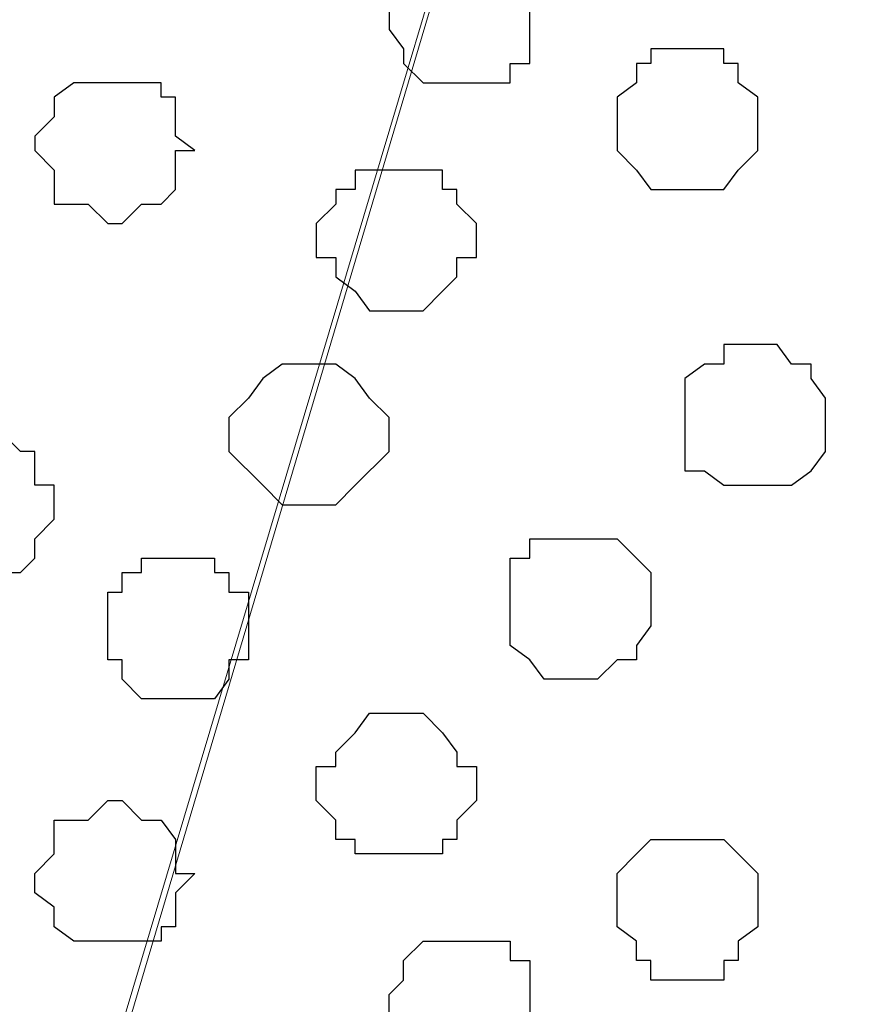
# Model space of a CAD drawing. Units: centimetres. Extents: x -8.5 to 8.7, y -9.5 to 13.4.
# Drawn here: x 5.2 to 5.6, y -0.2 to 0.2 of the extents above; entities that cross this region are included whole.
import ezdxf

# ---------------------------------------------------------------- set-up
doc = ezdxf.new("R2010")
doc.units = ezdxf.units.CM
doc.header["$MEASUREMENT"] = 0
doc.layers.add('Layer 1', color=7, linetype='Continuous')

msp = doc.modelspace()

# ---------------------------------------------------------------- linework, layer by layer
at = {"layer": 'Layer 1', "color": 254}
msp.add_open_spline([(-7.03227, -0.90876), (-7.03227, -0.90876), (6.39163, -0.90876), (6.39163, -0.90876), (6.39163, -0.90876), (6.39163, -0.90876), (6.39163, 0.90946), (6.39163, 0.90946), (6.39163, 0.90946), (6.39163, 0.90946), (-7.03227, 0.90946), (-7.03227, 0.90946), (-7.03227, 0.90946), (-7.03227, 0.90946), (-7.03227, -0.90876), (-7.03227, -0.90876)], degree=3, knots=[0, 0, 0, 0, 0.25, 0.25, 0.25, 0.25, 0.5, 0.5, 0.5, 0.5, 0.75, 0.75, 0.75, 0.75, 1, 1, 1, 1], dxfattribs=at)
at = {"layer": 'Layer 1', "lineweight": 9}
for points, knots in [([(-7.03227, 0.90946), (-7.03227, 0.90946), (6.39163, 0.90946), (6.39163, 0.90946), (6.39163, 0.90946), (6.39163, 0.90946), (6.39163, -0.90876), (6.39163, -0.90876), (6.39163, -0.90876), (6.39163, -0.90876), (-7.03227, -0.90876), (-7.03227, -0.90876), (-7.03227, -0.90876), (-7.03227, -0.90876), (-7.03227, 0.90946), (-7.03227, 0.90946)], [0, 0, 0, 0, 0.25, 0.25, 0.25, 0.25, 0.5, 0.5, 0.5, 0.5, 0.75, 0.75, 0.75, 0.75, 1, 1, 1, 1]), ([(4.88668, 0.11419), (4.99151, -0.23852), (5.10893, -0.63359), (5.10893, -0.63359), (5.10893, -0.63359), (5.49416, 0.65546), (5.49416, 0.65546), (5.49416, 0.65546), (5.49416, 0.65546), (5.50051, 0.67874), (5.50051, 0.67874), (5.50051, 0.67874), (5.50051, 0.67874), (5.49416, 0.70203), (5.49416, 0.70203), (5.49416, 0.70203), (5.49416, 0.70203), (5.49416, 0.72531), (5.49416, 0.72531), (5.49416, 0.72531), (5.49416, 0.72531), (5.47723, 0.74859), (5.47723, 0.74859), (5.47723, 0.74859), (5.47723, 0.74859), (5.43913, 0.77823), (5.43913, 0.77823), (5.43913, 0.77823), (5.43913, 0.77823), (5.39468, 0.80998), (5.39468, 0.80998), (5.39468, 0.80998), (5.39468, 0.80998), (5.33329, 0.83326), (5.33329, 0.83326), (5.33329, 0.83326), (5.33329, 0.83326), (5.26344, 0.84808), (5.26344, 0.84808), (5.26344, 0.84808), (5.26344, 0.84808), (5.18724, 0.85654), (5.18724, 0.85654), (5.18724, 0.85654), (5.18724, 0.85654), (5.03273, 0.85654), (5.03273, 0.85654), (5.03273, 0.85654), (5.03273, 0.85654), (4.95653, 0.84808), (4.95653, 0.84808), (4.95653, 0.84808), (4.95653, 0.84808), (4.88668, 0.83326), (4.88668, 0.83326)], [0.9723195, 0.9723195, 0.9723195, 0.9723195, 1, 1, 1, 1.05, 1.05, 1.05, 1.05, 1.1, 1.1, 1.1, 1.1, 1.15, 1.15, 1.15, 1.15, 1.2, 1.2, 1.2, 1.2, 1.25, 1.25, 1.25, 1.25, 1.3, 1.3, 1.3, 1.3, 1.35, 1.35, 1.35, 1.35, 1.4, 1.4, 1.4, 1.4, 1.45, 1.45, 1.45, 1.45, 1.5, 1.5, 1.5, 1.5, 1.55, 1.55, 1.55, 1.55, 1.6, 1.6, 1.6, 1.6, 1.65, 1.65, 1.65, 1.65]), ([(5.89209, -0.63359), (5.89209, -0.63359), (6.27521, 0.65546), (6.27521, 0.65546), (6.27521, 0.65546), (6.27521, 0.65546), (6.28368, 0.67874), (6.28368, 0.67874), (6.28368, 0.67874), (6.28368, 0.67874), (6.27521, 0.70203), (6.27521, 0.70203), (6.27521, 0.70203), (6.27521, 0.70203), (6.26886, 0.72531), (6.26886, 0.72531), (6.26886, 0.72531), (6.26886, 0.72531), (6.26039, 0.74859), (6.26039, 0.74859), (6.26039, 0.74859), (6.26039, 0.74859), (6.22229, 0.77823), (6.22229, 0.77823), (6.22229, 0.77823), (6.22229, 0.77823), (6.17573, 0.80998), (6.17573, 0.80998), (6.17573, 0.80998), (6.17573, 0.80998), (6.11434, 0.82479), (6.11434, 0.82479), (6.11434, 0.82479), (6.11434, 0.82479), (6.04661, 0.83961), (6.04661, 0.83961), (6.04661, 0.83961), (6.04661, 0.83961), (5.96829, 0.85654), (5.96829, 0.85654), (5.96829, 0.85654), (5.96829, 0.85654), (5.81589, 0.85654), (5.81589, 0.85654), (5.81589, 0.85654), (5.81589, 0.85654), (5.73969, 0.83961), (5.73969, 0.83961), (5.73969, 0.83961), (5.73969, 0.83961), (5.66984, 0.82479), (5.66984, 0.82479), (5.66984, 0.82479), (5.66984, 0.82479), (5.60846, 0.80998), (5.60846, 0.80998), (5.60846, 0.80998), (5.60846, 0.80998), (5.56189, 0.77823), (5.56189, 0.77823), (5.56189, 0.77823), (5.56189, 0.77823), (5.52379, 0.74859), (5.52379, 0.74859), (5.52379, 0.74859), (5.52379, 0.74859), (5.51744, 0.72531), (5.51744, 0.72531), (5.51744, 0.72531), (5.51744, 0.72531), (5.50898, 0.70203), (5.50898, 0.70203), (5.50898, 0.70203), (5.50898, 0.70203), (5.50898, 0.65546), (5.50898, 0.65546), (5.50898, 0.65546), (5.50898, 0.65546), (5.89209, -0.62512), (5.89209, -0.62512), (5.89209, -0.62512), (5.89209, -0.62512), (5.89209, -0.63359), (5.89209, -0.63359)], [0, 0, 0, 0, 0.047619, 0.047619, 0.047619, 0.047619, 0.095238, 0.095238, 0.095238, 0.095238, 0.142857, 0.142857, 0.142857, 0.142857, 0.190476, 0.190476, 0.190476, 0.190476, 0.238095, 0.238095, 0.238095, 0.238095, 0.285714, 0.285714, 0.285714, 0.285714, 0.333333, 0.333333, 0.333333, 0.333333, 0.380952, 0.380952, 0.380952, 0.380952, 0.428571, 0.428571, 0.428571, 0.428571, 0.47619, 0.47619, 0.47619, 0.47619, 0.52381, 0.52381, 0.52381, 0.52381, 0.571429, 0.571429, 0.571429, 0.571429, 0.619048, 0.619048, 0.619048, 0.619048, 0.666667, 0.666667, 0.666667, 0.666667, 0.714286, 0.714286, 0.714286, 0.714286, 0.761905, 0.761905, 0.761905, 0.761905, 0.809524, 0.809524, 0.809524, 0.809524, 0.857143, 0.857143, 0.857143, 0.857143, 0.904762, 0.904762, 0.904762, 0.904762, 0.952381, 0.952381, 0.952381, 0.952381, 1, 1, 1, 1]), ([(5.50051, 0.67239), (5.50051, 0.67239), (5.88363, -0.61666), (5.88363, -0.61666), (5.88363, -0.61666), (5.88363, -0.61666), (5.89209, -0.63994), (5.89209, -0.63994), (5.89209, -0.63994), (5.89209, -0.63994), (5.88363, -0.66322), (5.88363, -0.66322), (5.88363, -0.66322), (5.88363, -0.66322), (5.87728, -0.68651), (5.87728, -0.68651), (5.87728, -0.68651), (5.87728, -0.68651), (5.86881, -0.70132), (5.86881, -0.70132), (5.86881, -0.70132), (5.86881, -0.70132), (5.83071, -0.73942), (5.83071, -0.73942), (5.83071, -0.73942), (5.83071, -0.73942), (5.78414, -0.76271), (5.78414, -0.76271), (5.78414, -0.76271), (5.78414, -0.76271), (5.72276, -0.78599), (5.72276, -0.78599), (5.72276, -0.78599), (5.72276, -0.78599), (5.64656, -0.80081), (5.64656, -0.80081), (5.64656, -0.80081), (5.64656, -0.80081), (5.57883, -0.80927), (5.57883, -0.80927), (5.57883, -0.80927), (5.57883, -0.80927), (5.50051, -0.81774), (5.50051, -0.81774), (5.50051, -0.81774), (5.50051, -0.81774), (5.41584, -0.80927), (5.41584, -0.80927), (5.41584, -0.80927), (5.41584, -0.80927), (5.34811, -0.80081), (5.34811, -0.80081), (5.34811, -0.80081), (5.34811, -0.80081), (5.27826, -0.78599), (5.27826, -0.78599), (5.27826, -0.78599), (5.27826, -0.78599), (5.21688, -0.76271), (5.21688, -0.76271), (5.21688, -0.76271), (5.21688, -0.76271), (5.16396, -0.73942), (5.16396, -0.73942), (5.16396, -0.73942), (5.16396, -0.73942), (5.13221, -0.70132), (5.13221, -0.70132), (5.13221, -0.70132), (5.13221, -0.70132), (5.11739, -0.68651), (5.11739, -0.68651), (5.11739, -0.68651), (5.11739, -0.68651), (5.11739, -0.66322), (5.11739, -0.66322), (5.11739, -0.66322), (5.11739, -0.66322), (5.10893, -0.63994), (5.10893, -0.63994), (5.10893, -0.63994), (5.10893, -0.63994), (5.11739, -0.61666), (5.11739, -0.61666), (5.11739, -0.61666), (5.11739, -0.61666), (5.50051, 0.67239), (5.50051, 0.67239)], [0, 0, 0, 0, 0.045455, 0.045455, 0.045455, 0.045455, 0.090909, 0.090909, 0.090909, 0.090909, 0.136364, 0.136364, 0.136364, 0.136364, 0.181818, 0.181818, 0.181818, 0.181818, 0.227273, 0.227273, 0.227273, 0.227273, 0.272727, 0.272727, 0.272727, 0.272727, 0.318182, 0.318182, 0.318182, 0.318182, 0.363636, 0.363636, 0.363636, 0.363636, 0.409091, 0.409091, 0.409091, 0.409091, 0.454545, 0.454545, 0.454545, 0.454545, 0.5, 0.5, 0.5, 0.5, 0.545455, 0.545455, 0.545455, 0.545455, 0.590909, 0.590909, 0.590909, 0.590909, 0.636364, 0.636364, 0.636364, 0.636364, 0.681818, 0.681818, 0.681818, 0.681818, 0.727273, 0.727273, 0.727273, 0.727273, 0.772727, 0.772727, 0.772727, 0.772727, 0.818182, 0.818182, 0.818182, 0.818182, 0.863636, 0.863636, 0.863636, 0.863636, 0.909091, 0.909091, 0.909091, 0.909091, 0.954545, 0.954545, 0.954545, 0.954545, 1, 1, 1, 1])]:
    msp.add_open_spline(points, degree=3, knots=knots, dxfattribs=at)
at = {"layer": 'Layer 1', "color": 253}
for points, knots in [([(5.37774, 0.24906), (5.37774, 0.24906), (5.38621, 0.24906), (5.38621, 0.24906), (5.38621, 0.24906), (5.38621, 0.24906), (5.39468, 0.24271), (5.39468, 0.24271), (5.39468, 0.24271), (5.39468, 0.24271), (5.40103, 0.24271), (5.40103, 0.24271), (5.40103, 0.24271), (5.40103, 0.24271), (5.40949, 0.23424), (5.40949, 0.23424), (5.40949, 0.23424), (5.40949, 0.23424), (5.40949, 0.19614), (5.40949, 0.19614), (5.40949, 0.19614), (5.40949, 0.19614), (5.40103, 0.19614), (5.40103, 0.19614), (5.40103, 0.19614), (5.40103, 0.19614), (5.40103, 0.18768), (5.40103, 0.18768), (5.40103, 0.18768), (5.40103, 0.18768), (5.36293, 0.18768), (5.36293, 0.18768), (5.36293, 0.18768), (5.36293, 0.18768), (5.35446, 0.19614), (5.35446, 0.19614), (5.35446, 0.19614), (5.35446, 0.19614), (5.35446, 0.20249), (5.35446, 0.20249), (5.35446, 0.20249), (5.35446, 0.20249), (5.34811, 0.21096), (5.34811, 0.21096), (5.34811, 0.21096), (5.34811, 0.21096), (5.34811, 0.22578), (5.34811, 0.22578), (5.34811, 0.22578), (5.34811, 0.22578), (5.35446, 0.22578), (5.35446, 0.22578), (5.35446, 0.22578), (5.35446, 0.22578), (5.35446, 0.24271), (5.35446, 0.24271), (5.35446, 0.24271), (5.35446, 0.24271), (5.37139, 0.24271), (5.37139, 0.24271), (5.37139, 0.24271), (5.37139, 0.24271), (5.37139, 0.24906), (5.37139, 0.24906), (5.37139, 0.24906), (5.37139, 0.24906), (5.37774, 0.24906), (5.37774, 0.24906)], [0, 0, 0, 0, 0.058824, 0.058824, 0.058824, 0.058824, 0.117647, 0.117647, 0.117647, 0.117647, 0.176471, 0.176471, 0.176471, 0.176471, 0.235294, 0.235294, 0.235294, 0.235294, 0.294118, 0.294118, 0.294118, 0.294118, 0.352941, 0.352941, 0.352941, 0.352941, 0.411765, 0.411765, 0.411765, 0.411765, 0.470588, 0.470588, 0.470588, 0.470588, 0.529412, 0.529412, 0.529412, 0.529412, 0.588235, 0.588235, 0.588235, 0.588235, 0.647059, 0.647059, 0.647059, 0.647059, 0.705882, 0.705882, 0.705882, 0.705882, 0.764706, 0.764706, 0.764706, 0.764706, 0.823529, 0.823529, 0.823529, 0.823529, 0.882353, 0.882353, 0.882353, 0.882353, 0.941176, 0.941176, 0.941176, 0.941176, 1, 1, 1, 1]), ([(5.47723, 0.20249), (5.47723, 0.20249), (5.49416, 0.20249), (5.49416, 0.20249), (5.49416, 0.20249), (5.49416, 0.20249), (5.49416, 0.19614), (5.49416, 0.19614), (5.49416, 0.19614), (5.49416, 0.19614), (5.50051, 0.19614), (5.50051, 0.19614), (5.50051, 0.19614), (5.50051, 0.19614), (5.50051, 0.18768), (5.50051, 0.18768), (5.50051, 0.18768), (5.50051, 0.18768), (5.50898, 0.18133), (5.50898, 0.18133), (5.50898, 0.18133), (5.50898, 0.18133), (5.50898, 0.15804), (5.50898, 0.15804), (5.50898, 0.15804), (5.50898, 0.15804), (5.50051, 0.14958), (5.50051, 0.14958), (5.50051, 0.14958), (5.50051, 0.14958), (5.49416, 0.14111), (5.49416, 0.14111), (5.49416, 0.14111), (5.49416, 0.14111), (5.46241, 0.14111), (5.46241, 0.14111), (5.46241, 0.14111), (5.46241, 0.14111), (5.45606, 0.14958), (5.45606, 0.14958), (5.45606, 0.14958), (5.45606, 0.14958), (5.44759, 0.15804), (5.44759, 0.15804), (5.44759, 0.15804), (5.44759, 0.15804), (5.44759, 0.18133), (5.44759, 0.18133), (5.44759, 0.18133), (5.44759, 0.18133), (5.45606, 0.18768), (5.45606, 0.18768), (5.45606, 0.18768), (5.45606, 0.18768), (5.45606, 0.19614), (5.45606, 0.19614), (5.45606, 0.19614), (5.45606, 0.19614), (5.46241, 0.19614), (5.46241, 0.19614), (5.46241, 0.19614), (5.46241, 0.19614), (5.46241, 0.20249), (5.46241, 0.20249), (5.46241, 0.20249), (5.46241, 0.20249), (5.47723, 0.20249), (5.47723, 0.20249)], [0, 0, 0, 0, 0.058824, 0.058824, 0.058824, 0.058824, 0.117647, 0.117647, 0.117647, 0.117647, 0.176471, 0.176471, 0.176471, 0.176471, 0.235294, 0.235294, 0.235294, 0.235294, 0.294118, 0.294118, 0.294118, 0.294118, 0.352941, 0.352941, 0.352941, 0.352941, 0.411765, 0.411765, 0.411765, 0.411765, 0.470588, 0.470588, 0.470588, 0.470588, 0.529412, 0.529412, 0.529412, 0.529412, 0.588235, 0.588235, 0.588235, 0.588235, 0.647059, 0.647059, 0.647059, 0.647059, 0.705882, 0.705882, 0.705882, 0.705882, 0.764706, 0.764706, 0.764706, 0.764706, 0.823529, 0.823529, 0.823529, 0.823529, 0.882353, 0.882353, 0.882353, 0.882353, 0.941176, 0.941176, 0.941176, 0.941176, 1, 1, 1, 1]), ([(5.22534, 0.18768), (5.22534, 0.18768), (5.24863, 0.18768), (5.24863, 0.18768), (5.24863, 0.18768), (5.24863, 0.18768), (5.24863, 0.18133), (5.24863, 0.18133), (5.24863, 0.18133), (5.24863, 0.18133), (5.25498, 0.18133), (5.25498, 0.18133), (5.25498, 0.18133), (5.25498, 0.18133), (5.25498, 0.16439), (5.25498, 0.16439), (5.25498, 0.16439), (5.25498, 0.16439), (5.26344, 0.15804), (5.26344, 0.15804), (5.26344, 0.15804), (5.26344, 0.15804), (5.25498, 0.15804), (5.25498, 0.15804), (5.25498, 0.15804), (5.25498, 0.15804), (5.25498, 0.14111), (5.25498, 0.14111), (5.25498, 0.14111), (5.25498, 0.14111), (5.24863, 0.13476), (5.24863, 0.13476), (5.24863, 0.13476), (5.24863, 0.13476), (5.24016, 0.13476), (5.24016, 0.13476), (5.24016, 0.13476), (5.24016, 0.13476), (5.23169, 0.12629), (5.23169, 0.12629), (5.23169, 0.12629), (5.23169, 0.12629), (5.22534, 0.12629), (5.22534, 0.12629), (5.22534, 0.12629), (5.22534, 0.12629), (5.21688, 0.13476), (5.21688, 0.13476), (5.21688, 0.13476), (5.21688, 0.13476), (5.20206, 0.13476), (5.20206, 0.13476), (5.20206, 0.13476), (5.20206, 0.13476), (5.20206, 0.14958), (5.20206, 0.14958), (5.20206, 0.14958), (5.20206, 0.14958), (5.19359, 0.15804), (5.19359, 0.15804), (5.19359, 0.15804), (5.19359, 0.15804), (5.19359, 0.16439), (5.19359, 0.16439), (5.19359, 0.16439), (5.19359, 0.16439), (5.20206, 0.17286), (5.20206, 0.17286), (5.20206, 0.17286), (5.20206, 0.17286), (5.20206, 0.18133), (5.20206, 0.18133), (5.20206, 0.18133), (5.20206, 0.18133), (5.21053, 0.18768), (5.21053, 0.18768), (5.21053, 0.18768), (5.21053, 0.18768), (5.22534, 0.18768), (5.22534, 0.18768)], [0, 0, 0, 0, 0.05, 0.05, 0.05, 0.05, 0.1, 0.1, 0.1, 0.1, 0.15, 0.15, 0.15, 0.15, 0.2, 0.2, 0.2, 0.2, 0.25, 0.25, 0.25, 0.25, 0.3, 0.3, 0.3, 0.3, 0.35, 0.35, 0.35, 0.35, 0.4, 0.4, 0.4, 0.4, 0.45, 0.45, 0.45, 0.45, 0.5, 0.5, 0.5, 0.5, 0.55, 0.55, 0.55, 0.55, 0.6, 0.6, 0.6, 0.6, 0.65, 0.65, 0.65, 0.65, 0.7, 0.7, 0.7, 0.7, 0.75, 0.75, 0.75, 0.75, 0.8, 0.8, 0.8, 0.8, 0.85, 0.85, 0.85, 0.85, 0.9, 0.9, 0.9, 0.9, 0.95, 0.95, 0.95, 0.95, 1, 1, 1, 1]), ([(5.35446, 0.14958), (5.35446, 0.14958), (5.37139, 0.14958), (5.37139, 0.14958), (5.37139, 0.14958), (5.37139, 0.14958), (5.37139, 0.14111), (5.37139, 0.14111), (5.37139, 0.14111), (5.37139, 0.14111), (5.37774, 0.14111), (5.37774, 0.14111), (5.37774, 0.14111), (5.37774, 0.14111), (5.37774, 0.13476), (5.37774, 0.13476), (5.37774, 0.13476), (5.37774, 0.13476), (5.38621, 0.12629), (5.38621, 0.12629), (5.38621, 0.12629), (5.38621, 0.12629), (5.38621, 0.11148), (5.38621, 0.11148), (5.38621, 0.11148), (5.38621, 0.11148), (5.37774, 0.11148), (5.37774, 0.11148), (5.37774, 0.11148), (5.37774, 0.11148), (5.37774, 0.10301), (5.37774, 0.10301), (5.37774, 0.10301), (5.37774, 0.10301), (5.37139, 0.09666), (5.37139, 0.09666), (5.37139, 0.09666), (5.37139, 0.09666), (5.36293, 0.08819), (5.36293, 0.08819), (5.36293, 0.08819), (5.36293, 0.08819), (5.33964, 0.08819), (5.33964, 0.08819), (5.33964, 0.08819), (5.33964, 0.08819), (5.33329, 0.09666), (5.33329, 0.09666), (5.33329, 0.09666), (5.33329, 0.09666), (5.32483, 0.10301), (5.32483, 0.10301), (5.32483, 0.10301), (5.32483, 0.10301), (5.32483, 0.11148), (5.32483, 0.11148), (5.32483, 0.11148), (5.32483, 0.11148), (5.31636, 0.11148), (5.31636, 0.11148), (5.31636, 0.11148), (5.31636, 0.11148), (5.31636, 0.12629), (5.31636, 0.12629), (5.31636, 0.12629), (5.31636, 0.12629), (5.32483, 0.13476), (5.32483, 0.13476), (5.32483, 0.13476), (5.32483, 0.13476), (5.32483, 0.14111), (5.32483, 0.14111), (5.32483, 0.14111), (5.32483, 0.14111), (5.33329, 0.14111), (5.33329, 0.14111), (5.33329, 0.14111), (5.33329, 0.14111), (5.33329, 0.14958), (5.33329, 0.14958), (5.33329, 0.14958), (5.33329, 0.14958), (5.35446, 0.14958), (5.35446, 0.14958)], [0, 0, 0, 0, 0.047619, 0.047619, 0.047619, 0.047619, 0.095238, 0.095238, 0.095238, 0.095238, 0.142857, 0.142857, 0.142857, 0.142857, 0.190476, 0.190476, 0.190476, 0.190476, 0.238095, 0.238095, 0.238095, 0.238095, 0.285714, 0.285714, 0.285714, 0.285714, 0.333333, 0.333333, 0.333333, 0.333333, 0.380952, 0.380952, 0.380952, 0.380952, 0.428571, 0.428571, 0.428571, 0.428571, 0.47619, 0.47619, 0.47619, 0.47619, 0.52381, 0.52381, 0.52381, 0.52381, 0.571429, 0.571429, 0.571429, 0.571429, 0.619048, 0.619048, 0.619048, 0.619048, 0.666667, 0.666667, 0.666667, 0.666667, 0.714286, 0.714286, 0.714286, 0.714286, 0.761905, 0.761905, 0.761905, 0.761905, 0.809524, 0.809524, 0.809524, 0.809524, 0.857143, 0.857143, 0.857143, 0.857143, 0.904762, 0.904762, 0.904762, 0.904762, 0.952381, 0.952381, 0.952381, 0.952381, 1, 1, 1, 1]), ([(5.31001, 0.06491), (5.31001, 0.06491), (5.32483, 0.06491), (5.32483, 0.06491), (5.32483, 0.06491), (5.32483, 0.06491), (5.33329, 0.05856), (5.33329, 0.05856), (5.33329, 0.05856), (5.33329, 0.05856), (5.33964, 0.05009), (5.33964, 0.05009), (5.33964, 0.05009), (5.33964, 0.05009), (5.34811, 0.04163), (5.34811, 0.04163), (5.34811, 0.04163), (5.34811, 0.04163), (5.34811, 0.02681), (5.34811, 0.02681), (5.34811, 0.02681), (5.34811, 0.02681), (5.33329, 0.01199), (5.33329, 0.01199), (5.33329, 0.01199), (5.33329, 0.01199), (5.32483, 0.00353), (5.32483, 0.00353), (5.32483, 0.00353), (5.32483, 0.00353), (5.30154, 0.00353), (5.30154, 0.00353), (5.30154, 0.00353), (5.30154, 0.00353), (5.29308, 0.01199), (5.29308, 0.01199), (5.29308, 0.01199), (5.29308, 0.01199), (5.27826, 0.02681), (5.27826, 0.02681), (5.27826, 0.02681), (5.27826, 0.02681), (5.27826, 0.04163), (5.27826, 0.04163), (5.27826, 0.04163), (5.27826, 0.04163), (5.28673, 0.05009), (5.28673, 0.05009), (5.28673, 0.05009), (5.28673, 0.05009), (5.29308, 0.05856), (5.29308, 0.05856), (5.29308, 0.05856), (5.29308, 0.05856), (5.30154, 0.06491), (5.30154, 0.06491), (5.30154, 0.06491), (5.30154, 0.06491), (5.31001, 0.06491), (5.31001, 0.06491)], [0, 0, 0, 0, 0.066667, 0.066667, 0.066667, 0.066667, 0.133333, 0.133333, 0.133333, 0.133333, 0.2, 0.2, 0.2, 0.2, 0.266667, 0.266667, 0.266667, 0.266667, 0.333333, 0.333333, 0.333333, 0.333333, 0.4, 0.4, 0.4, 0.4, 0.466667, 0.466667, 0.466667, 0.466667, 0.533333, 0.533333, 0.533333, 0.533333, 0.6, 0.6, 0.6, 0.6, 0.666667, 0.666667, 0.666667, 0.666667, 0.733333, 0.733333, 0.733333, 0.733333, 0.8, 0.8, 0.8, 0.8, 0.866667, 0.866667, 0.866667, 0.866667, 0.933333, 0.933333, 0.933333, 0.933333, 1, 1, 1, 1]), ([(5.17031, 0.03528), (5.17031, 0.03528), (5.17878, 0.03528), (5.17878, 0.03528), (5.17878, 0.03528), (5.17878, 0.03528), (5.18724, 0.02681), (5.18724, 0.02681), (5.18724, 0.02681), (5.18724, 0.02681), (5.19359, 0.02681), (5.19359, 0.02681), (5.19359, 0.02681), (5.19359, 0.02681), (5.19359, 0.01199), (5.19359, 0.01199), (5.19359, 0.01199), (5.19359, 0.01199), (5.20206, 0.01199), (5.20206, 0.01199), (5.20206, 0.01199), (5.20206, 0.01199), (5.20206, -0.00282), (5.20206, -0.00282), (5.20206, -0.00282), (5.20206, -0.00282), (5.19359, -0.01129), (5.19359, -0.01129), (5.19359, -0.01129), (5.19359, -0.01129), (5.19359, -0.01976), (5.19359, -0.01976), (5.19359, -0.01976), (5.19359, -0.01976), (5.18724, -0.02611), (5.18724, -0.02611), (5.18724, -0.02611), (5.18724, -0.02611), (5.14914, -0.02611), (5.14914, -0.02611), (5.14914, -0.02611), (5.14914, -0.02611), (5.14914, -0.01976), (5.14914, -0.01976), (5.14914, -0.01976), (5.14914, -0.01976), (5.14068, -0.01129), (5.14068, -0.01129), (5.14068, -0.01129), (5.14068, -0.01129), (5.14068, -0.00282), (5.14068, -0.00282), (5.14068, -0.00282), (5.14068, -0.00282), (5.13221, 0.00353), (5.13221, 0.00353), (5.13221, 0.00353), (5.13221, 0.00353), (5.14068, 0.01199), (5.14068, 0.01199), (5.14068, 0.01199), (5.14068, 0.01199), (5.14068, 0.01834), (5.14068, 0.01834), (5.14068, 0.01834), (5.14068, 0.01834), (5.14914, 0.02681), (5.14914, 0.02681), (5.14914, 0.02681), (5.14914, 0.02681), (5.15549, 0.03528), (5.15549, 0.03528), (5.15549, 0.03528), (5.15549, 0.03528), (5.17031, 0.03528), (5.17031, 0.03528)], [0, 0, 0, 0, 0.052632, 0.052632, 0.052632, 0.052632, 0.105263, 0.105263, 0.105263, 0.105263, 0.157895, 0.157895, 0.157895, 0.157895, 0.210526, 0.210526, 0.210526, 0.210526, 0.263158, 0.263158, 0.263158, 0.263158, 0.315789, 0.315789, 0.315789, 0.315789, 0.368421, 0.368421, 0.368421, 0.368421, 0.421053, 0.421053, 0.421053, 0.421053, 0.473684, 0.473684, 0.473684, 0.473684, 0.526316, 0.526316, 0.526316, 0.526316, 0.578947, 0.578947, 0.578947, 0.578947, 0.631579, 0.631579, 0.631579, 0.631579, 0.684211, 0.684211, 0.684211, 0.684211, 0.736842, 0.736842, 0.736842, 0.736842, 0.789474, 0.789474, 0.789474, 0.789474, 0.842105, 0.842105, 0.842105, 0.842105, 0.894737, 0.894737, 0.894737, 0.894737, 0.947368, 0.947368, 0.947368, 0.947368, 1, 1, 1, 1]), ([(5.43278, -0.07267), (5.43278, -0.07267), (5.43913, -0.07267), (5.43913, -0.07267), (5.43913, -0.07267), (5.43913, -0.07267), (5.44759, -0.06421), (5.44759, -0.06421), (5.44759, -0.06421), (5.44759, -0.06421), (5.45606, -0.06421), (5.45606, -0.06421), (5.45606, -0.06421), (5.45606, -0.06421), (5.45606, -0.05786), (5.45606, -0.05786), (5.45606, -0.05786), (5.45606, -0.05786), (5.46241, -0.04939), (5.46241, -0.04939), (5.46241, -0.04939), (5.46241, -0.04939), (5.46241, -0.02611), (5.46241, -0.02611), (5.46241, -0.02611), (5.46241, -0.02611), (5.45606, -0.01976), (5.45606, -0.01976), (5.45606, -0.01976), (5.45606, -0.01976), (5.44759, -0.01129), (5.44759, -0.01129), (5.44759, -0.01129), (5.44759, -0.01129), (5.40949, -0.01129), (5.40949, -0.01129), (5.40949, -0.01129), (5.40949, -0.01129), (5.40949, -0.01976), (5.40949, -0.01976), (5.40949, -0.01976), (5.40949, -0.01976), (5.40103, -0.01976), (5.40103, -0.01976), (5.40103, -0.01976), (5.40103, -0.01976), (5.40103, -0.05786), (5.40103, -0.05786), (5.40103, -0.05786), (5.40103, -0.05786), (5.40949, -0.06421), (5.40949, -0.06421), (5.40949, -0.06421), (5.40949, -0.06421), (5.41584, -0.07267), (5.41584, -0.07267), (5.41584, -0.07267), (5.41584, -0.07267), (5.43278, -0.07267), (5.43278, -0.07267)], [0, 0, 0, 0, 0.066667, 0.066667, 0.066667, 0.066667, 0.133333, 0.133333, 0.133333, 0.133333, 0.2, 0.2, 0.2, 0.2, 0.266667, 0.266667, 0.266667, 0.266667, 0.333333, 0.333333, 0.333333, 0.333333, 0.4, 0.4, 0.4, 0.4, 0.466667, 0.466667, 0.466667, 0.466667, 0.533333, 0.533333, 0.533333, 0.533333, 0.6, 0.6, 0.6, 0.6, 0.666667, 0.666667, 0.666667, 0.666667, 0.733333, 0.733333, 0.733333, 0.733333, 0.8, 0.8, 0.8, 0.8, 0.866667, 0.866667, 0.866667, 0.866667, 0.933333, 0.933333, 0.933333, 0.933333, 1, 1, 1, 1]), ([(5.25498, -0.08114), (5.25498, -0.08114), (5.27191, -0.08114), (5.27191, -0.08114), (5.27191, -0.08114), (5.27191, -0.08114), (5.27826, -0.07267), (5.27826, -0.07267), (5.27826, -0.07267), (5.27826, -0.07267), (5.27826, -0.06421), (5.27826, -0.06421), (5.27826, -0.06421), (5.27826, -0.06421), (5.28673, -0.06421), (5.28673, -0.06421), (5.28673, -0.06421), (5.28673, -0.06421), (5.28673, -0.03457), (5.28673, -0.03457), (5.28673, -0.03457), (5.28673, -0.03457), (5.27826, -0.03457), (5.27826, -0.03457), (5.27826, -0.03457), (5.27826, -0.03457), (5.27826, -0.02611), (5.27826, -0.02611), (5.27826, -0.02611), (5.27826, -0.02611), (5.27191, -0.02611), (5.27191, -0.02611), (5.27191, -0.02611), (5.27191, -0.02611), (5.27191, -0.01976), (5.27191, -0.01976), (5.27191, -0.01976), (5.27191, -0.01976), (5.24016, -0.01976), (5.24016, -0.01976), (5.24016, -0.01976), (5.24016, -0.01976), (5.24016, -0.02611), (5.24016, -0.02611), (5.24016, -0.02611), (5.24016, -0.02611), (5.23169, -0.02611), (5.23169, -0.02611), (5.23169, -0.02611), (5.23169, -0.02611), (5.23169, -0.03457), (5.23169, -0.03457), (5.23169, -0.03457), (5.23169, -0.03457), (5.22534, -0.03457), (5.22534, -0.03457), (5.22534, -0.03457), (5.22534, -0.03457), (5.22534, -0.06421), (5.22534, -0.06421), (5.22534, -0.06421), (5.22534, -0.06421), (5.23169, -0.06421), (5.23169, -0.06421), (5.23169, -0.06421), (5.23169, -0.06421), (5.23169, -0.07267), (5.23169, -0.07267), (5.23169, -0.07267), (5.23169, -0.07267), (5.24016, -0.08114), (5.24016, -0.08114), (5.24016, -0.08114), (5.24016, -0.08114), (5.25498, -0.08114), (5.25498, -0.08114)], [0, 0, 0, 0, 0.052632, 0.052632, 0.052632, 0.052632, 0.105263, 0.105263, 0.105263, 0.105263, 0.157895, 0.157895, 0.157895, 0.157895, 0.210526, 0.210526, 0.210526, 0.210526, 0.263158, 0.263158, 0.263158, 0.263158, 0.315789, 0.315789, 0.315789, 0.315789, 0.368421, 0.368421, 0.368421, 0.368421, 0.421053, 0.421053, 0.421053, 0.421053, 0.473684, 0.473684, 0.473684, 0.473684, 0.526316, 0.526316, 0.526316, 0.526316, 0.578947, 0.578947, 0.578947, 0.578947, 0.631579, 0.631579, 0.631579, 0.631579, 0.684211, 0.684211, 0.684211, 0.684211, 0.736842, 0.736842, 0.736842, 0.736842, 0.789474, 0.789474, 0.789474, 0.789474, 0.842105, 0.842105, 0.842105, 0.842105, 0.894737, 0.894737, 0.894737, 0.894737, 0.947368, 0.947368, 0.947368, 0.947368, 1, 1, 1, 1]), ([(5.22534, -0.18697), (5.22534, -0.18697), (5.24863, -0.18697), (5.24863, -0.18697), (5.24863, -0.18697), (5.24863, -0.18697), (5.24863, -0.18062), (5.24863, -0.18062), (5.24863, -0.18062), (5.24863, -0.18062), (5.25498, -0.18062), (5.25498, -0.18062), (5.25498, -0.18062), (5.25498, -0.18062), (5.25498, -0.16581), (5.25498, -0.16581), (5.25498, -0.16581), (5.25498, -0.16581), (5.26344, -0.15734), (5.26344, -0.15734), (5.26344, -0.15734), (5.26344, -0.15734), (5.25498, -0.15734), (5.25498, -0.15734), (5.25498, -0.15734), (5.25498, -0.15734), (5.25498, -0.14252), (5.25498, -0.14252), (5.25498, -0.14252), (5.25498, -0.14252), (5.24863, -0.13406), (5.24863, -0.13406), (5.24863, -0.13406), (5.24863, -0.13406), (5.24016, -0.13406), (5.24016, -0.13406), (5.24016, -0.13406), (5.24016, -0.13406), (5.23169, -0.12559), (5.23169, -0.12559), (5.23169, -0.12559), (5.23169, -0.12559), (5.22534, -0.12559), (5.22534, -0.12559), (5.22534, -0.12559), (5.22534, -0.12559), (5.21688, -0.13406), (5.21688, -0.13406), (5.21688, -0.13406), (5.21688, -0.13406), (5.20206, -0.13406), (5.20206, -0.13406), (5.20206, -0.13406), (5.20206, -0.13406), (5.20206, -0.14887), (5.20206, -0.14887), (5.20206, -0.14887), (5.20206, -0.14887), (5.19359, -0.15734), (5.19359, -0.15734), (5.19359, -0.15734), (5.19359, -0.15734), (5.19359, -0.16581), (5.19359, -0.16581), (5.19359, -0.16581), (5.19359, -0.16581), (5.20206, -0.17216), (5.20206, -0.17216), (5.20206, -0.17216), (5.20206, -0.17216), (5.20206, -0.18062), (5.20206, -0.18062), (5.20206, -0.18062), (5.20206, -0.18062), (5.21053, -0.18697), (5.21053, -0.18697), (5.21053, -0.18697), (5.21053, -0.18697), (5.22534, -0.18697), (5.22534, -0.18697)], [0, 0, 0, 0, 0.05, 0.05, 0.05, 0.05, 0.1, 0.1, 0.1, 0.1, 0.15, 0.15, 0.15, 0.15, 0.2, 0.2, 0.2, 0.2, 0.25, 0.25, 0.25, 0.25, 0.3, 0.3, 0.3, 0.3, 0.35, 0.35, 0.35, 0.35, 0.4, 0.4, 0.4, 0.4, 0.45, 0.45, 0.45, 0.45, 0.5, 0.5, 0.5, 0.5, 0.55, 0.55, 0.55, 0.55, 0.6, 0.6, 0.6, 0.6, 0.65, 0.65, 0.65, 0.65, 0.7, 0.7, 0.7, 0.7, 0.75, 0.75, 0.75, 0.75, 0.8, 0.8, 0.8, 0.8, 0.85, 0.85, 0.85, 0.85, 0.9, 0.9, 0.9, 0.9, 0.95, 0.95, 0.95, 0.95, 1, 1, 1, 1]), ([(5.47723, -0.20391), (5.47723, -0.20391), (5.49416, -0.20391), (5.49416, -0.20391), (5.49416, -0.20391), (5.49416, -0.20391), (5.49416, -0.19544), (5.49416, -0.19544), (5.49416, -0.19544), (5.49416, -0.19544), (5.50051, -0.19544), (5.50051, -0.19544), (5.50051, -0.19544), (5.50051, -0.19544), (5.50051, -0.18697), (5.50051, -0.18697), (5.50051, -0.18697), (5.50051, -0.18697), (5.50898, -0.18062), (5.50898, -0.18062), (5.50898, -0.18062), (5.50898, -0.18062), (5.50898, -0.15734), (5.50898, -0.15734), (5.50898, -0.15734), (5.50898, -0.15734), (5.50051, -0.14887), (5.50051, -0.14887), (5.50051, -0.14887), (5.50051, -0.14887), (5.49416, -0.14252), (5.49416, -0.14252), (5.49416, -0.14252), (5.49416, -0.14252), (5.46241, -0.14252), (5.46241, -0.14252), (5.46241, -0.14252), (5.46241, -0.14252), (5.45606, -0.14887), (5.45606, -0.14887), (5.45606, -0.14887), (5.45606, -0.14887), (5.44759, -0.15734), (5.44759, -0.15734), (5.44759, -0.15734), (5.44759, -0.15734), (5.44759, -0.18062), (5.44759, -0.18062), (5.44759, -0.18062), (5.44759, -0.18062), (5.45606, -0.18697), (5.45606, -0.18697), (5.45606, -0.18697), (5.45606, -0.18697), (5.45606, -0.19544), (5.45606, -0.19544), (5.45606, -0.19544), (5.45606, -0.19544), (5.46241, -0.19544), (5.46241, -0.19544), (5.46241, -0.19544), (5.46241, -0.19544), (5.46241, -0.20391), (5.46241, -0.20391), (5.46241, -0.20391), (5.46241, -0.20391), (5.47723, -0.20391), (5.47723, -0.20391)], [0, 0, 0, 0, 0.058824, 0.058824, 0.058824, 0.058824, 0.117647, 0.117647, 0.117647, 0.117647, 0.176471, 0.176471, 0.176471, 0.176471, 0.235294, 0.235294, 0.235294, 0.235294, 0.294118, 0.294118, 0.294118, 0.294118, 0.352941, 0.352941, 0.352941, 0.352941, 0.411765, 0.411765, 0.411765, 0.411765, 0.470588, 0.470588, 0.470588, 0.470588, 0.529412, 0.529412, 0.529412, 0.529412, 0.588235, 0.588235, 0.588235, 0.588235, 0.647059, 0.647059, 0.647059, 0.647059, 0.705882, 0.705882, 0.705882, 0.705882, 0.764706, 0.764706, 0.764706, 0.764706, 0.823529, 0.823529, 0.823529, 0.823529, 0.882353, 0.882353, 0.882353, 0.882353, 0.941176, 0.941176, 0.941176, 0.941176, 1, 1, 1, 1]), ([(5.37774, -0.24836), (5.37774, -0.24836), (5.38621, -0.24836), (5.38621, -0.24836), (5.38621, -0.24836), (5.38621, -0.24836), (5.39468, -0.24201), (5.39468, -0.24201), (5.39468, -0.24201), (5.39468, -0.24201), (5.40103, -0.24201), (5.40103, -0.24201), (5.40103, -0.24201), (5.40103, -0.24201), (5.40949, -0.23354), (5.40949, -0.23354), (5.40949, -0.23354), (5.40949, -0.23354), (5.40949, -0.19544), (5.40949, -0.19544), (5.40949, -0.19544), (5.40949, -0.19544), (5.40103, -0.19544), (5.40103, -0.19544), (5.40103, -0.19544), (5.40103, -0.19544), (5.40103, -0.18697), (5.40103, -0.18697), (5.40103, -0.18697), (5.40103, -0.18697), (5.36293, -0.18697), (5.36293, -0.18697), (5.36293, -0.18697), (5.36293, -0.18697), (5.35446, -0.19544), (5.35446, -0.19544), (5.35446, -0.19544), (5.35446, -0.19544), (5.35446, -0.20391), (5.35446, -0.20391), (5.35446, -0.20391), (5.35446, -0.20391), (5.34811, -0.21026), (5.34811, -0.21026), (5.34811, -0.21026), (5.34811, -0.21026), (5.34811, -0.22719), (5.34811, -0.22719), (5.34811, -0.22719), (5.34811, -0.22719), (5.35446, -0.22719), (5.35446, -0.22719), (5.35446, -0.22719), (5.35446, -0.22719), (5.35446, -0.24201), (5.35446, -0.24201), (5.35446, -0.24201), (5.35446, -0.24201), (5.37139, -0.24201), (5.37139, -0.24201), (5.37139, -0.24201), (5.37139, -0.24201), (5.37139, -0.24836), (5.37139, -0.24836), (5.37139, -0.24836), (5.37139, -0.24836), (5.37774, -0.24836), (5.37774, -0.24836)], [0, 0, 0, 0, 0.058824, 0.058824, 0.058824, 0.058824, 0.117647, 0.117647, 0.117647, 0.117647, 0.176471, 0.176471, 0.176471, 0.176471, 0.235294, 0.235294, 0.235294, 0.235294, 0.294118, 0.294118, 0.294118, 0.294118, 0.352941, 0.352941, 0.352941, 0.352941, 0.411765, 0.411765, 0.411765, 0.411765, 0.470588, 0.470588, 0.470588, 0.470588, 0.529412, 0.529412, 0.529412, 0.529412, 0.588235, 0.588235, 0.588235, 0.588235, 0.647059, 0.647059, 0.647059, 0.647059, 0.705882, 0.705882, 0.705882, 0.705882, 0.764706, 0.764706, 0.764706, 0.764706, 0.823529, 0.823529, 0.823529, 0.823529, 0.882353, 0.882353, 0.882353, 0.882353, 0.941176, 0.941176, 0.941176, 0.941176, 1, 1, 1, 1])]:
    msp.add_open_spline(points, degree=3, knots=knots, dxfattribs=at)
at = {"layer": 'Layer 1', "color": 251}
for points, knots in [([(5.50898, 0.07338), (5.50898, 0.07338), (5.51744, 0.07338), (5.51744, 0.07338), (5.51744, 0.07338), (5.51744, 0.07338), (5.52379, 0.06491), (5.52379, 0.06491), (5.52379, 0.06491), (5.52379, 0.06491), (5.53226, 0.06491), (5.53226, 0.06491), (5.53226, 0.06491), (5.53226, 0.06491), (5.53226, 0.05856), (5.53226, 0.05856), (5.53226, 0.05856), (5.53226, 0.05856), (5.53861, 0.05009), (5.53861, 0.05009), (5.53861, 0.05009), (5.53861, 0.05009), (5.53861, 0.02681), (5.53861, 0.02681), (5.53861, 0.02681), (5.53861, 0.02681), (5.53226, 0.01834), (5.53226, 0.01834), (5.53226, 0.01834), (5.53226, 0.01834), (5.52379, 0.01199), (5.52379, 0.01199), (5.52379, 0.01199), (5.52379, 0.01199), (5.49416, 0.01199), (5.49416, 0.01199), (5.49416, 0.01199), (5.49416, 0.01199), (5.48569, 0.01834), (5.48569, 0.01834), (5.48569, 0.01834), (5.48569, 0.01834), (5.47723, 0.01834), (5.47723, 0.01834), (5.47723, 0.01834), (5.47723, 0.01834), (5.47723, 0.05856), (5.47723, 0.05856), (5.47723, 0.05856), (5.47723, 0.05856), (5.48569, 0.06491), (5.48569, 0.06491), (5.48569, 0.06491), (5.48569, 0.06491), (5.49416, 0.06491), (5.49416, 0.06491), (5.49416, 0.06491), (5.49416, 0.06491), (5.49416, 0.07338), (5.49416, 0.07338), (5.49416, 0.07338), (5.49416, 0.07338), (5.50898, 0.07338), (5.50898, 0.07338)], [0, 0, 0, 0, 0.0625, 0.0625, 0.0625, 0.0625, 0.125, 0.125, 0.125, 0.125, 0.1875, 0.1875, 0.1875, 0.1875, 0.25, 0.25, 0.25, 0.25, 0.3125, 0.3125, 0.3125, 0.3125, 0.375, 0.375, 0.375, 0.375, 0.4375, 0.4375, 0.4375, 0.4375, 0.5, 0.5, 0.5, 0.5, 0.5625, 0.5625, 0.5625, 0.5625, 0.625, 0.625, 0.625, 0.625, 0.6875, 0.6875, 0.6875, 0.6875, 0.75, 0.75, 0.75, 0.75, 0.8125, 0.8125, 0.8125, 0.8125, 0.875, 0.875, 0.875, 0.875, 0.9375, 0.9375, 0.9375, 0.9375, 1, 1, 1, 1]), ([(5.35446, -0.14887), (5.35446, -0.14887), (5.37139, -0.14887), (5.37139, -0.14887), (5.37139, -0.14887), (5.37139, -0.14887), (5.37139, -0.14252), (5.37139, -0.14252), (5.37139, -0.14252), (5.37139, -0.14252), (5.37774, -0.14252), (5.37774, -0.14252), (5.37774, -0.14252), (5.37774, -0.14252), (5.37774, -0.13406), (5.37774, -0.13406), (5.37774, -0.13406), (5.37774, -0.13406), (5.38621, -0.12559), (5.38621, -0.12559), (5.38621, -0.12559), (5.38621, -0.12559), (5.38621, -0.11077), (5.38621, -0.11077), (5.38621, -0.11077), (5.38621, -0.11077), (5.37774, -0.11077), (5.37774, -0.11077), (5.37774, -0.11077), (5.37774, -0.11077), (5.37774, -0.10442), (5.37774, -0.10442), (5.37774, -0.10442), (5.37774, -0.10442), (5.37139, -0.09596), (5.37139, -0.09596), (5.37139, -0.09596), (5.37139, -0.09596), (5.36293, -0.08749), (5.36293, -0.08749), (5.36293, -0.08749), (5.36293, -0.08749), (5.33964, -0.08749), (5.33964, -0.08749), (5.33964, -0.08749), (5.33964, -0.08749), (5.33329, -0.09596), (5.33329, -0.09596), (5.33329, -0.09596), (5.33329, -0.09596), (5.32483, -0.10442), (5.32483, -0.10442), (5.32483, -0.10442), (5.32483, -0.10442), (5.32483, -0.11077), (5.32483, -0.11077), (5.32483, -0.11077), (5.32483, -0.11077), (5.31636, -0.11077), (5.31636, -0.11077), (5.31636, -0.11077), (5.31636, -0.11077), (5.31636, -0.12559), (5.31636, -0.12559), (5.31636, -0.12559), (5.31636, -0.12559), (5.32483, -0.13406), (5.32483, -0.13406), (5.32483, -0.13406), (5.32483, -0.13406), (5.32483, -0.14252), (5.32483, -0.14252), (5.32483, -0.14252), (5.32483, -0.14252), (5.33329, -0.14252), (5.33329, -0.14252), (5.33329, -0.14252), (5.33329, -0.14252), (5.33329, -0.14887), (5.33329, -0.14887), (5.33329, -0.14887), (5.33329, -0.14887), (5.35446, -0.14887), (5.35446, -0.14887)], [0, 0, 0, 0, 0.047619, 0.047619, 0.047619, 0.047619, 0.095238, 0.095238, 0.095238, 0.095238, 0.142857, 0.142857, 0.142857, 0.142857, 0.190476, 0.190476, 0.190476, 0.190476, 0.238095, 0.238095, 0.238095, 0.238095, 0.285714, 0.285714, 0.285714, 0.285714, 0.333333, 0.333333, 0.333333, 0.333333, 0.380952, 0.380952, 0.380952, 0.380952, 0.428571, 0.428571, 0.428571, 0.428571, 0.47619, 0.47619, 0.47619, 0.47619, 0.52381, 0.52381, 0.52381, 0.52381, 0.571429, 0.571429, 0.571429, 0.571429, 0.619048, 0.619048, 0.619048, 0.619048, 0.666667, 0.666667, 0.666667, 0.666667, 0.714286, 0.714286, 0.714286, 0.714286, 0.761905, 0.761905, 0.761905, 0.761905, 0.809524, 0.809524, 0.809524, 0.809524, 0.857143, 0.857143, 0.857143, 0.857143, 0.904762, 0.904762, 0.904762, 0.904762, 0.952381, 0.952381, 0.952381, 0.952381, 1, 1, 1, 1])]:
    msp.add_open_spline(points, degree=3, knots=knots, dxfattribs=at)

doc.saveas('drawing.dxf')
